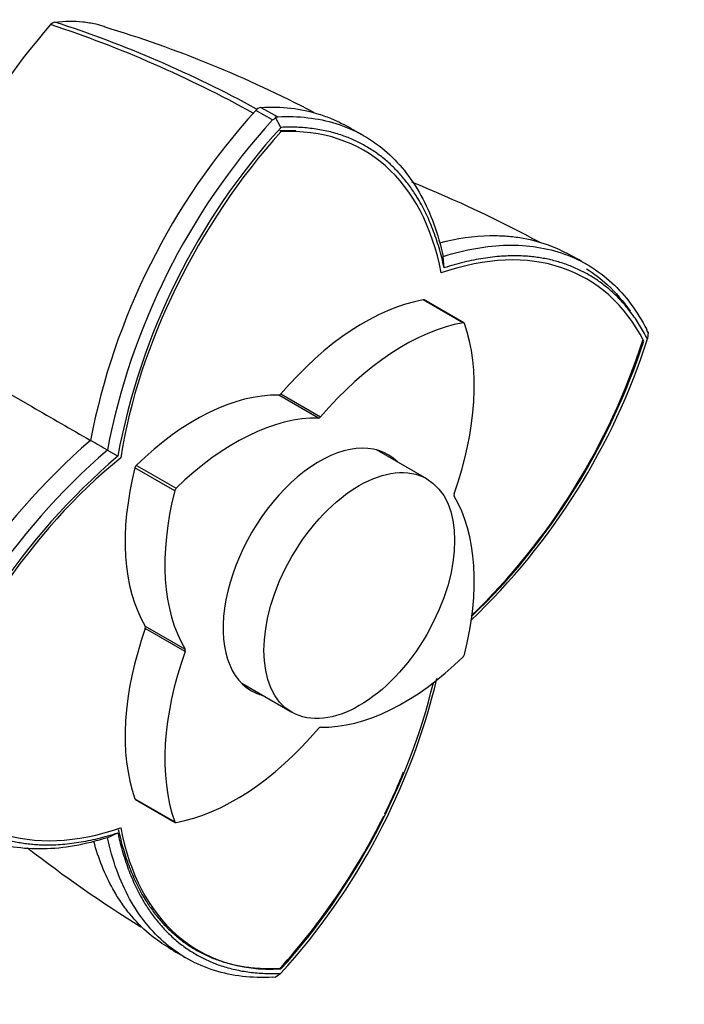
# Paper-space layout 'Layout1' of a CAD drawing. Units: millimetres. Extents: x 0 to 797, y 0 to 1167.
# Drawn here: x 653 to 695, y 61 to 122 of the extents above; entities that cross this region are included whole.
import ezdxf
from ezdxf import colors
from ezdxf.entities.mleader import LeaderData, LeaderLine
from ezdxf.math import Vec2, Vec3

# ---------------------------------------------------------------- set-up
doc = ezdxf.new("R2010")
doc.units = ezdxf.units.MM
doc.layers.add('DV6_Défaut', color=7, linetype='Continuous')
doc.layers.add('Défaut', color=7, linetype='Continuous')

# ---------------------------------------------------------------- blocks, each defined once
blk = doc.blocks.new('_DOT')
at = {"color": 0}
blk.add_line((0, 0), (-1, 0), dxfattribs=at)
at = {"color": 0, "const_width": 0.333}
blk.add_lwpolyline([(-0.1665, 0, 1), (0.1665, 0, 1)], format="xyb", close=True, dxfattribs=at)
blk = doc.blocks.new('SE5')
at = {"layer": 'DV6_Défaut', "color": 7, "linetype": 'Continuous'}
for p, q in [((668.933, 115.655), (667.878, 116.248)), ((668.201, 116.434), (669.256, 115.841)), ((669.14, 115.763), (668.942, 115.65)), ((669.454, 115.185), (669.096, 115.843)), ((669.266, 115.836), (669.14, 115.763)), ((679.619, 106.434), (679.56, 107.15)), ((680.791, 103.01), (678.316, 104.439)), ((680.845, 103.002), (678.37, 104.431)), ((645.183, 102.836), (653.935, 97.783)), ((692.312, 102.383), (692.241, 102.571)), ((692.316, 102.436), (692.282, 102.003)), ((671.793, 97.072), (669.318, 98.501)), ((669.448, 98.575), (671.922, 97.147)), ((659.285, 94.693), (658.635, 95.068)), ((678.532, 93.281), (675.408, 95.085)), ((662.836, 92.543), (660.361, 93.972)), ((660.449, 94.123), (662.924, 92.695)), ((661.005, 84.102), (663.48, 82.674)), ((663.48, 82.524), (661.005, 83.953)), ((667.008, 80.536), (670.132, 78.732)), ((660.361, 73.34), (662.836, 71.911)), ((660.395, 73.297), (662.87, 71.869)), ((658.637, 70.907), (659.289, 71.215)), ((668.942, 62.215), (669.138, 62.247)), ((669.095, 62.217), (669.452, 62.463))]:
    blk.add_line(p, q, dxfattribs=at)
for centre, radius, start, end in [((690.274, 90.986), 46.622, 138.96622, 165.27537), ((655.478, 121.26), 0.499, 101.90355, 138.09645), ((631.959, 51.446), 73.868, 61.0476, 71.73812), ((633.175, 53.067), 72.18, 61.21485, 72.08772), ((637.425, 51.31), 73.219, 62.26025, 73.31576), ((699.463, 87.585), 42.651, 137.77653, 169.06626), ((668.28, 115.925), 0.515, 98.83646, 141.16354), ((700.409, 87.057), 42.531, 137.74193, 169.14549), ((700.558, 86.977), 41.99, 137.79203, 169.4169), ((640.779, 55.064), 68.537, 60.43169, 61.6152), ((647.451, 37.34), 80.306, 61.60899, 67.9417), ((655.896, 49.238), 66.024, 60.43391, 61.6465), ((652.329, 114.831), 41.964, 313.63273, 342.19299), ((652.414, 114.618), 41.561, 314.03036, 342.20301), ((685.529, 63.455), 42.649, 130.93322, 162.22399), ((288.331, -544.33), 738.888, 59.922606, 60.016921), ((686.458, 62.898), 42.529, 130.85361, 162.25743), ((686.553, 62.837), 41.931, 130.56891, 162.22224), ((638.362, 90.66), 41.973, 317.79196, 346.45111), ((638.601, 90.677), 41.553, 333.89564, 337.85246), ((638.601, 90.677), 41.553, 317.80658, 333.70309), ((703.164, 133.824), 80.545, 232.08019, 238.20517), ((696.937, 120.325), 65.986, 238.35374, 239.56626)]:
    blk.add_arc(centre, radius, start, end, dxfattribs=at)
for centre, major_axis, start_param, end_param in [((676.804, 100.596), (-12.5, -21.651), 4.355802, 5.300525), ((662.103, 92.109), (-12.5, -21.651), 2.55342, 3.498143), ((675.973, 84.1), (-12.5, -21.651), 2.785005, 3.729728), ((674.635, 89.961), (8, 13.856), 0.453984, 1.261716), ((678.27, 104.258), (-0.1, -0.173), 3.141593, 3.595577), ((677.11, 88.532), (8, 13.856), 0.453984, 1.261716), ((670.181, 92.532), (8, 13.856), 5.021469, 5.829201), ((680.745, 102.829), (-0.1, -0.173), 2.687609, 3.595577), ((675.974, 101.076), (12.5, 21.651), 4.235697, 5.06894), ((664.13, 83.896), (8, 13.856), 0.309081, 1.116812), ((669.383, 98.683), (-0.1, -0.173), 0.309081, 1.261716), ((666.605, 82.467), (8, 13.856), 0.309081, 1.116812), ((671.858, 97.254), (-0.1, -0.173), 0.309081, 1.261716), ((671.858, 87.435), (-4.25, -7.361), 2.988049, 6.283185), ((662.933, 76.572), (-12.5, -21.651), 4.124217, 5.06894), ((670.797, 88.048), (-4.25, -7.361), -3.295136, -3.266702), ((671.059, 95.897), (-8, -13.856), 5.166373, 5.974105), ((660.495, 93.996), (-0.1, -0.173), 4.258405, 5.166373), ((662.97, 92.567), (0.1, 0.173), 1.116812, 2.02478), ((673.534, 94.468), (-8, -13.856), 5.166373, 5.974105), ((680.361, 92.345), (-0.1, -0.173), 5.021469, 5.974105), ((670.181, 80.403), (8, 13.856), 5.166373, 5.974105), ((660.879, 83.955), (0.1, 0.173), 5.021469, 5.974105), ((671.059, 83.768), (-8, -13.856), 5.021469, 5.829201), ((673.534, 82.339), (-8, -13.856), 5.021469, 5.829201), ((663.354, 82.526), (0.1, 0.173), 5.021469, 5.974105), ((680.745, 82.304), (-0.1, -0.173), 1.116812, 2.02478), ((677.11, 92.404), (-8, -13.856), 0.309081, 1.116812), ((670.797, 88.048), (-4.25, -7.361), 0.12511, 0.153544), ((662.103, 77.051), (12.5, 21.651), 4.355802, 5.189061), ((671.858, 87.435), (-4.25, -7.361), 0, 0.153544), ((666.605, 86.339), (-8, -13.856), 0.453984, 1.261716), ((671.858, 77.617), (0.1, 0.173), 0.309081, 1.261716), ((662.933, 93.547), (12.5, 21.651), 2.785005, 3.729728), ((660.495, 73.471), (0.1, 0.173), 2.687609, 3.141593), ((662.97, 72.042), (0.1, 0.173), 2.687609, 3.595577), ((676.804, 85.538), (12.5, 21.651), 2.55342, 3.498143)]:
    blk.add_ellipse(centre, major_axis=major_axis, ratio=0.57735, start_param=start_param, end_param=end_param, dxfattribs=at)
blk.add_ellipse((674.332, 86.007), major_axis=(-4.2, -7.275), ratio=0.57735, dxfattribs=at)
for points, degree, knots in [([(655.375, 121.748), (655.983, 121.835), (656.558, 121.833), (657.386, 121.74), (657.656, 121.693), (658.103, 121.59), (658.284, 121.541), (658.461, 121.486)], 3, [0, 0, 0, 0, 0.541902, 0.541902, 0.812853, 0.812853, 1, 1, 1, 1]), ([(668.201, 116.434), (669.496, 116.509), (670.698, 116.366), (672.089, 115.929), (672.362, 115.829), (672.878, 115.609), (673.123, 115.491), (673.36, 115.362)], 3, [0, 0, 0, 0, 0.674185, 0.674185, 0.842731, 0.842731, 1, 1, 1, 1]), ([(669.258, 115.847), (670.539, 115.915), (671.757, 115.775), (673.992, 115.075), (675.011, 114.517), (676.792, 113.012), (677.555, 112.066), (678.782, 109.838), (679.246, 108.557), (679.555, 107.143)], 3, [0, 0, 0, 0, 0.25, 0.25, 0.5, 0.5, 0.75, 0.75, 1, 1, 1, 1]), ([(679.618, 106.436), (678.649, 110.834), (676.051, 113.079), (673.412, 115.359), (669.456, 115.187)], 2, [0, 0, 0, 0.5, 0.5, 1, 1, 1]), ([(679.339, 107.992), (680.422, 108.275), (681.465, 108.423), (682.787, 108.447), (683.099, 108.44), (683.716, 108.399), (684.021, 108.365), (684.92, 108.225), (685.492, 108.079), (686.458, 107.733), (686.862, 107.552), (687.251, 107.342)], 3, [0, 0, 0, 0, 0.364539, 0.364539, 0.479173, 0.479173, 0.593808, 0.593808, 0.823077, 0.823077, 1, 1, 1, 1]), ([(679.555, 107.143), (680.937, 107.581), (682.28, 107.819), (684.82, 107.871), (686.018, 107.685), (688.206, 106.898), (689.197, 106.297), (690.918, 104.712), (691.649, 103.727), (692.236, 102.581)], 3, [0, 0, 0, 0, 0.25, 0.25, 0.5, 0.5, 0.75, 0.75, 1, 1, 1, 1]), ([(692.283, 102.002), (690.457, 105.509), (687.162, 106.664), (683.918, 107.802), (679.618, 106.436)], 2, [0, 0, 0, 0.5, 0.5, 1, 1, 1]), ([(688.487, 106.366), (688.946, 106.081), (689.379, 105.752), (690.303, 104.901), (690.775, 104.351), (691.197, 103.737)], 3, [0, 0, 0, 0, 0.437044, 0.437044, 1, 1, 1, 1]), ([(646.625, 75.64), (648.453, 72.135), (651.747, 70.982), (654.991, 69.846), (659.29, 71.214)], 2, [0, 0, 0, 0.5, 0.5, 1, 1, 1]), ([(658.641, 70.915), (657.26, 70.476), (655.918, 70.237), (653.376, 70.187), (652.175, 70.374), (649.981, 71.164), (648.988, 71.767), (647.265, 73.353), (646.535, 74.338), (645.953, 75.481)], 3, [0, 0, 0, 0, 0.25, 0.25, 0.5, 0.5, 0.75, 0.75, 1, 1, 1, 1]), ([(659.29, 71.214), (660.257, 66.813), (662.856, 64.569), (665.494, 62.288), (669.452, 62.462)], 2, [0, 0, 0, 0.5, 0.5, 1, 1, 1]), ([(659.32, 71.429), (660.278, 67.07), (662.852, 64.848), (665.467, 62.59), (669.384, 62.765)], 2, [0, 0, 0, 0.5, 0.5, 1, 1, 1]), ([(662.318, 64.149), (661.941, 64.38), (661.584, 64.639), (660.803, 65.299), (660.393, 65.72), (659.825, 66.421), (659.644, 66.666), (659.298, 67.181), (659.134, 67.45), (658.487, 68.617), (658.091, 69.601), (657.794, 70.686)], 3, [0, 0, 0, 0, 0.175707, 0.175707, 0.405065, 0.405065, 0.519745, 0.519745, 0.634424, 0.634424, 1, 1, 1, 1]), ([(668.931, 62.214), (667.645, 62.15), (666.426, 62.29), (664.192, 62.989), (663.176, 63.546), (661.401, 65.048), (660.641, 65.992), (659.416, 68.218), (658.951, 69.5), (658.641, 70.915)], 3, [0, 0, 0, 0, 0.25, 0.25, 0.5, 0.5, 0.75, 0.75, 1, 1, 1, 1])]:
    blk.add_open_spline(points, degree=degree, knots=knots, dxfattribs=at)
for points, degree in [([(670.371, 114.967), (669.886, 114.985), (669.38, 114.962)], 2), ([(653.935, 97.783), (655.152, 97.08), (656.369, 96.378), (657.584, 95.676)], 3)]:
    blk.add_open_spline(points, degree=degree, dxfattribs=at)

psp = doc.layouts.get("Layout1")

# ---------------------------------------------------------------- block references
at = {"layer": 'Défaut'}
psp.add_blockref('SE5', (0, 0), dxfattribs=at)

# ---------------------------------------------------------------- leaders
at = {"layer": 'Défaut', "color": 7, "linetype": 'Continuous'}
ml = psp.add_multileader_mtext('Standard', dxfattribs=at)
ml.set_content('{\\pxsm0.9;\\fSolid Edge ISO|b1||i0||c0|p34;\\W1.;27/06/2016\\P}', color=256)
ml.set_leader_properties()
ml.set_arrow_properties(name='DOT')
ml.build(insert=Vec2(0, 0))
ml.multileader.update_dxf_attribs({"leader_type": 0, "dogleg_length": 0, "arrow_head_size": 12})
ctx = ml.context
ctx.base_point, ctx.char_height, ctx.arrow_head_size, ctx.landing_gap_size = Vec3(707.2, 1159.991), 12, 12, 4.2
notes = []
notes.append((ctx, [(0, (0, 0, 0), (0, 0), (1, 0), 1, [])]))
ctx.mtext.insert = Vec3(711.4, 1166.111)
for ctx, leaders in notes:
    for number, flags, end, landing, length, lines in leaders:
        leader = LeaderData()
        leader.index, (leader.has_last_leader_line, leader.has_dogleg_vector, leader.attachment_direction) = number, flags
        leader.last_leader_point, leader.dogleg_vector, leader.dogleg_length = Vec3(end), Vec3(landing), length
        for number, points, colour, breaks in lines:
            line = LeaderLine()
            line.index, line.vertices, line.color, line.breaks = number, Vec3.list(points), colors.encode_raw_color(colour), breaks
            leader.lines.append(line)
        ctx.leaders.append(leader)

doc.saveas('drawing.dxf')
